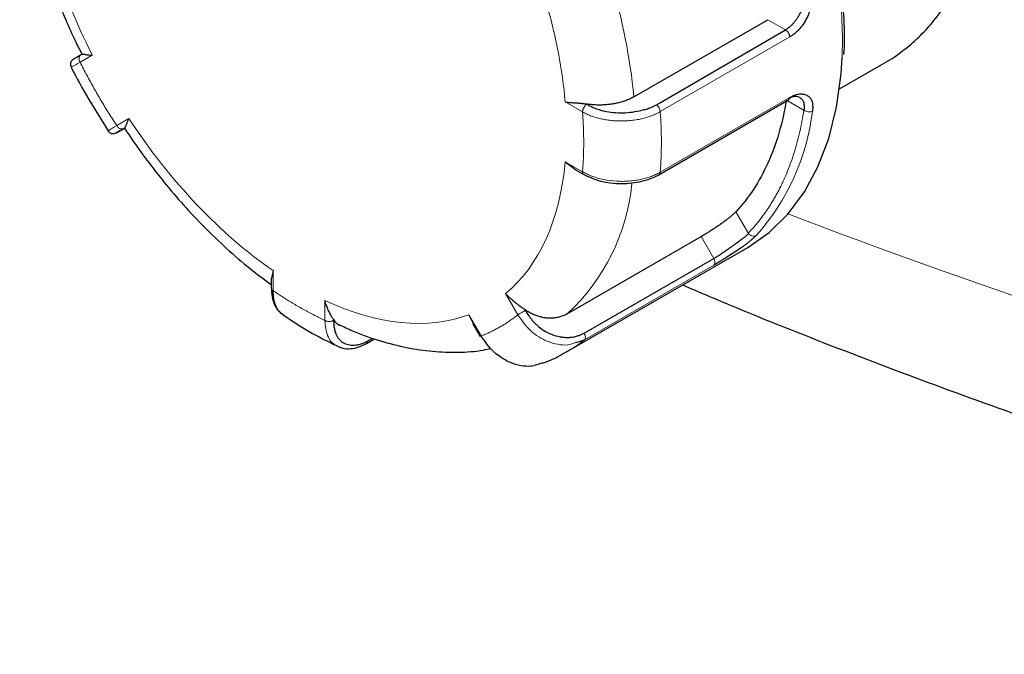
# Model space of a CAD drawing. Units: millimetres. Extents: x 0 to 420, y 0 to 297.
# Drawn here: x 336 to 340, y 84 to 86 of the extents above; entities that cross this region are included whole.
import ezdxf

# ---------------------------------------------------------------- set-up
doc = ezdxf.new("R2010")
doc.units = ezdxf.units.MM

msp = doc.modelspace()

# ---------------------------------------------------------------- linework, layer by layer
at = {"color": 7, "linetype": 'Continuous', "lineweight": 25}
for p, q in [((338.62086, 85.90773), (339.16887, 86.22409)), ((338.71255, 85.87521), (339.24148, 86.18217)), ((339.46225, 85.94011), (339.64613, 86.04626)), ((336.38738, 85.89702), (336.46681, 85.76802)), ((338.72007, 85.58693), (339.25398, 85.89514)), ((336.5343, 85.77962), (336.53492, 85.77997)), ((338.33908, 85.64174), (338.38139, 85.61044)), ((338.38048, 85.60939), (338.41528, 85.58929)), ((338.34774, 85.01819), (338.89575, 85.33455)), ((338.34473, 84.86197), (339.08719, 85.29059)), ((338.41676, 84.93947), (338.94783, 85.24434)), ((337.14214, 85.1955), (337.13635, 85.16424)), ((337.13482, 85.16396), (337.13482, 85.12369)), ((337.94457, 85.01462), (337.96276, 84.97866)), ((337.96071, 84.97748), (337.99082, 84.92534)), ((337.52543, 84.89705), (337.55821, 84.91598)), ((337.53105, 84.90714), (337.55087, 84.91859)), ((338.38245, 84.90076), (338.41774, 84.91126))]:
    msp.add_line(p, q, dxfattribs=at)
at = {"color": 8, "linetype": 'Continuous', "lineweight": 18}
for p, q in [((339.24148, 86.18217), (339.16887, 86.22409)), ((338.72877, 85.84709), (339.2591, 86.15324)), ((336.35162, 86.04943), (336.40185, 86.07843)), ((338.33908, 85.8867), (338.4101, 85.8457)), ((339.2591, 85.90497), (338.72877, 85.59882)), ((339.31797, 85.852), (339.25203, 85.89025)), ((336.55184, 85.81862), (336.50162, 85.78962)), ((338.4101, 85.60074), (338.33908, 85.64174)), ((339.0897, 85.34739), (339.03807, 85.43651)), ((338.94783, 85.24435), (338.89575, 85.33455)), ((337.14214, 85.11349), (337.14214, 85.1955)), ((338.41774, 84.91126), (338.94806, 85.21741)), ((337.35427, 85.07304), (337.35427, 84.99103)), ((338.09457, 85.10124), (338.14479, 85.01426)), ((337.99479, 84.92763), (337.94457, 85.01462))]:
    msp.add_line(p, q, dxfattribs=at)
at = {"color": 8, "linetype": 'Continuous', "lineweight": 18, "flags": 128}
msp.add_lwpolyline([(339.47381, 86.07073), (339.47559, 86.14905), (339.46921, 86.3028), (339.45012, 86.46244), (339.4185, 86.62643), (339.37467, 86.7932), (339.31904, 86.96114), (339.25215, 87.12862), (339.17465, 87.29405), (339.08727, 87.45581), (338.99086, 87.61237), (338.88636, 87.7622), (338.77476, 87.90386), (338.65714, 88.036), (338.53463, 88.15734), (338.40842, 88.26671), (338.27972, 88.36305), (338.14977, 88.44544)], dxfattribs=at)
at = {"color": 7, "linetype": 'Continuous', "lineweight": 25, "flags": 128}
msp.add_lwpolyline([(339.08719, 85.29059), (339.08727, 85.29063), (339.17465, 85.35152), (339.25215, 85.42745), (339.31904, 85.51771), (339.37467, 85.62141), (339.4185, 85.73757), (339.45012, 85.86507), (339.46921, 86.00267), (339.47381, 86.07073)], dxfattribs=at)
at = {"color": 8, "linetype": 'Continuous', "lineweight": 18}
for centre, radius, start, end in [((336.07648, 85.65175), 2.55723, 5.74494, 27.35528), ((336.96621, 85.72295), 1.76692, 355.97133, 4.02867), ((338.43114, 85.95846), 0.92725, 318.05598, 353.26238), ((337.77214, 85.63636), 0.84466, 312.95816, 354.17084), ((349.33351, 111.75645), 28.19264, 249.039891, 258.998894), ((338.02226, 85.41832), 0.64304, 300.09743, 307.95183)]:
    msp.add_arc(centre, radius, start, end, dxfattribs=at)
at = {"color": 7, "linetype": 'Continuous', "lineweight": 25}
msp.add_arc((339.24733, 85.90486), 0.01177, 304.38648, 0.55333, dxfattribs=at)
for points, knots in [([(339.64604, 86.04643), (339.64717, 86.047), (339.67476, 86.06112), (339.72269, 86.09572), (339.78782, 86.15032), (339.84375, 86.2109), (339.89151, 86.27534), (339.94236, 86.36171), (339.9892, 86.47504), (340.02209, 86.6198), (340.03488, 86.79896), (340.01285, 87.01809), (339.94792, 87.2426), (339.86188, 87.43875), (339.76842, 87.60668), (339.67513, 87.74264), (339.59134, 87.84866), (339.52237, 87.92871), (339.43942, 88.01633), (339.34148, 88.10942), (339.22065, 88.21114), (339.08733, 88.30774), (338.95486, 88.38838), (338.84478, 88.44565), (338.7794, 88.4738), (338.7507, 88.48615)], [0, 0, 0, 0, 0.0015203, 0.0372269, 0.0717325, 0.1050415, 0.1371594, 0.1680924, 0.2237954, 0.278434, 0.3320582, 0.4131235, 0.4962374, 0.5481381, 0.6035638, 0.6625383, 0.687983, 0.7176372, 0.7515028, 0.7895775, 0.8318631, 0.8862725, 0.9324338, 0.9703439, 1, 1, 1, 1]), ([(336.10434, 86.92337), (336.10528, 86.91149), (336.10978, 86.85498), (336.12762, 86.7513), (336.15749, 86.6143), (336.19615, 86.47926), (336.24108, 86.34895), (336.2872, 86.23506), (336.3266, 86.14691), (336.34993, 86.10037), (336.35886, 86.08256)], [0, 0, 0, 0, 0.0439173, 0.2087399, 0.3716292, 0.5313641, 0.6848431, 0.8309807, 0.9353295, 1, 1, 1, 1]), ([(339.31798, 86.34234), (339.31829, 86.34017), (339.31897, 86.33544), (339.31939, 86.32758), (339.31928, 86.31835), (339.31838, 86.30771), (339.31646, 86.29567), (339.31329, 86.2823), (339.30862, 86.26776), (339.30269, 86.2533), (339.29576, 86.23963), (339.28821, 86.22728), (339.27988, 86.21586), (339.27092, 86.2055), (339.26145, 86.19635), (339.25161, 86.18839), (339.24485, 86.18424), (339.24148, 86.18217)], [0, 0, 0, 0, 0.0371869, 0.0810939, 0.1317397, 0.1891359, 0.2532897, 0.3242057, 0.4018865, 0.4863334, 0.5608806, 0.6350134, 0.7087468, 0.7820964, 0.8550779, 0.927707, 1, 1, 1, 1]), ([(339.35198, 86.34622), (339.35234, 86.34348), (339.35307, 86.33799), (339.3536, 86.32949), (339.35378, 86.31996), (339.35317, 86.30838), (339.35131, 86.29495), (339.34823, 86.28083), (339.3441, 86.26707), (339.33891, 86.25293), (339.33072, 86.23389), (339.31838, 86.21107), (339.30435, 86.19197), (339.29168, 86.17836), (339.28111, 86.16867), (339.26965, 86.15993), (339.26229, 86.15527), (339.2591, 86.15324)], [0, 0, 0, 0, 0.0396654, 0.0794268, 0.1192814, 0.1712369, 0.2354891, 0.297225, 0.3573561, 0.4179684, 0.4874401, 0.618386, 0.7439405, 0.7914951, 0.8683079, 0.9427879, 1, 1, 1, 1]), ([(339.48063, 86.08149), (339.48103, 86.0866), (339.48475, 86.13321), (339.48326, 86.22301), (339.47612, 86.30989), (339.4727, 86.35139)], [0, 0, 0, 0, 0.0603868, 0.5511409, 1, 1, 1, 1]), ([(336.32641, 86.06373), (336.32542, 86.06315), (336.32341, 86.062), (336.33014, 86.06589), (336.34707, 86.07566), (336.35835, 86.08218)], [0, 0, 0, 0, 0.2476315, 0.4985625, 1, 1, 1, 1]), ([(336.35934, 86.08268), (336.35943, 86.08276), (336.35974, 86.08306), (336.36088, 86.08331), (336.36327, 86.08327), (336.36703, 86.08279), (336.37246, 86.08185), (336.37992, 86.08058), (336.38963, 86.07919), (336.39764, 86.07869), (336.40185, 86.07843)], [0, 0, 0, 0, 0.0340234, 0.11971, 0.2227065, 0.3431212, 0.4810205, 0.6364483, 0.8094344, 1, 1, 1, 1]), ([(336.31327, 86.04807), (336.31289, 86.04633), (336.31213, 86.04288), (336.31237, 86.03603), (336.31442, 86.03144), (336.31575, 86.02846)], [0, 0, 0, 0, 0.2635249, 0.5216737, 1, 1, 1, 1]), ([(336.31327, 86.04807), (336.31387, 86.04974), (336.31506, 86.05305), (336.31887, 86.05869), (336.323, 86.06148), (336.32568, 86.06328)], [0, 0, 0, 0, 0.2647504, 0.5232064, 1, 1, 1, 1]), ([(336.31503, 86.02982), (336.31519, 86.02948), (336.33745, 85.98443), (336.36251, 85.94056), (336.38738, 85.89702)], [0, 0, 0, 0, 0.0075717, 1, 1, 1, 1]), ([(339.2591, 85.90497), (339.2611, 85.90614), (339.26474, 85.90828), (339.26964, 85.91079), (339.27344, 85.91258), (339.27616, 85.91377), (339.28064, 85.91559), (339.28722, 85.91777), (339.29612, 85.91957), (339.30474, 85.92014), (339.31281, 85.91942), (339.32075, 85.91761), (339.33088, 85.9137), (339.34176, 85.90583), (339.34888, 85.89397), (339.35199, 85.88232), (339.353, 85.87344), (339.3531, 85.86498), (339.3528, 85.85737), (339.35225, 85.85221), (339.35198, 85.84967)], [0, 0, 0, 0, 0.0356249, 0.0649003, 0.0878014, 0.1043091, 0.1144103, 0.169704, 0.2267746, 0.2869467, 0.3458766, 0.4042144, 0.4742414, 0.6050025, 0.7327074, 0.7971656, 0.861747, 0.9095048, 0.9555636, 1, 1, 1, 1]), ([(338.33908, 85.8867), (338.34149, 85.88636), (338.34621, 85.88568), (338.35357, 85.88495), (338.36088, 85.88437), (338.36813, 85.8839), (338.37526, 85.88347), (338.38222, 85.88305), (338.38897, 85.8826), (338.39546, 85.88211), (338.40165, 85.88156), (338.40752, 85.88094), (338.41303, 85.88028), (338.41815, 85.87956), (338.42288, 85.87882), (338.42591, 85.87826), (338.42735, 85.878)], [0, 0, 0, 0, 0.1008948, 0.1972369, 0.2890289, 0.3762742, 0.4589763, 0.5371398, 0.6107698, 0.6798726, 0.7444557, 0.8045284, 0.8601022, 0.9111919, 0.9578162, 1, 1, 1, 1]), ([(338.4272, 85.8777), (338.42898, 85.87664), (338.43292, 85.87431), (338.43969, 85.87068), (338.44793, 85.86665), (338.46051, 85.86117), (338.47498, 85.85597), (338.49777, 85.84947), (338.52657, 85.84393), (338.5653, 85.84157), (338.60506, 85.84375), (338.63782, 85.84886), (338.66271, 85.85496), (338.67934, 85.86017), (338.69626, 85.8667), (338.70645, 85.87199), (338.71255, 85.87515)], [0, 0, 0, 0, 0.0242705, 0.0534453, 0.0875402, 0.1265734, 0.2027076, 0.2484538, 0.367203, 0.4878689, 0.6145683, 0.7433818, 0.8074826, 0.8702632, 0.9224417, 1, 1, 1, 1]), ([(338.62086, 85.90773), (338.61851, 85.90641), (338.61377, 85.90375), (338.6062, 85.90001), (338.59828, 85.89646), (338.58998, 85.89311), (338.58135, 85.89), (338.57241, 85.88713), (338.56319, 85.88452), (338.55374, 85.88219), (338.54409, 85.88013), (338.53202, 85.87797), (338.51729, 85.87596), (338.49976, 85.87447), (338.48177, 85.87388), (338.46355, 85.87424), (338.44528, 85.8755), (338.43333, 85.87716), (338.42735, 85.87799)], [0, 0, 0, 0, 0.0470142, 0.0945041, 0.1424123, 0.1906785, 0.2392389, 0.2880278, 0.3369769, 0.3860171, 0.4350781, 0.4840894, 0.5668646, 0.6513539, 0.7372567, 0.82424, 0.911946, 1, 1, 1, 1]), ([(339.24514, 85.89425), (339.22956, 85.79981), (339.20406, 85.71309), (339.13448, 85.55927), (339.09039, 85.49217), (339.03807, 85.43651)], [0, 0, 0, 0, 0.5, 0.5, 1, 1, 1, 1]), ([(339.31798, 85.85199), (339.31868, 85.85744), (339.32022, 85.86939), (339.31717, 85.88486), (339.31019, 85.89768), (339.29656, 85.90837), (339.27786, 85.91166), (339.26032, 85.90342), (339.25416, 85.90053)], [0, 0, 0, 0, 0.1282475, 0.2809167, 0.4227609, 0.57148, 0.8493124, 1, 1, 1, 1]), ([(336.55185, 85.81862), (336.55085, 85.81669), (336.54893, 85.81293), (336.54656, 85.80774), (336.54457, 85.80312), (336.54294, 85.79907), (336.54158, 85.79555), (336.53929, 85.78937), (336.53699, 85.783), (336.53517, 85.77994), (336.53439, 85.77971), (336.53427, 85.77968)], [0, 0, 0, 0, 0.0970933, 0.1882274, 0.2734038, 0.3526245, 0.425892, 0.4932092, 0.768929, 0.9652427, 1, 1, 1, 1]), ([(336.46554, 85.76903), (336.46748, 85.76635), (336.47048, 85.76222), (336.47642, 85.75858), (336.47984, 85.75753), (336.48157, 85.757)], [0, 0, 0, 0, 0.4783542, 0.7366041, 1, 1, 1, 1]), ([(336.50108, 85.76048), (336.49819, 85.759), (336.49371, 85.75671), (336.48685, 85.75612), (336.48335, 85.7567), (336.48157, 85.757)], [0, 0, 0, 0, 0.4755252, 0.734332, 1, 1, 1, 1]), ([(336.53385, 85.77934), (336.53095, 85.77767), (336.5141, 85.76794), (336.50157, 85.76071), (336.49842, 85.75889), (336.50472, 85.76253), (336.52209, 85.77257), (336.5338, 85.77933)], [0, 0, 0, 0, 0.0665016, 0.3871836, 0.5382851, 0.6888324, 1, 1, 1, 1]), ([(336.53366, 85.77912), (336.5451, 85.76202), (336.57754, 85.71354), (336.63455, 85.63509), (336.70701, 85.54305), (336.78632, 85.4512), (336.87239, 85.36063), (336.96404, 85.27406), (337.05185, 85.19885), (337.1098, 85.15654), (337.13482, 85.13828)], [0, 0, 0, 0, 0.0668187, 0.1895463, 0.3165672, 0.4523996, 0.5936463, 0.738968, 0.8873196, 1, 1, 1, 1]), ([(338.72364, 85.589), (338.72499, 85.59008), (338.72768, 85.59226), (338.72841, 85.59663), (338.72877, 85.59882)], [0, 0, 0, 0, 0.4993721, 1, 1, 1, 1]), ([(338.41236, 85.59101), (338.43489, 85.58028), (338.47999, 85.55881), (338.554, 85.55073), (338.61184, 85.55372), (338.65377, 85.5611), (338.69271, 85.57287), (338.71427, 85.58416), (338.72504, 85.58981)], [0, 0, 0, 0, 0.2490587, 0.4984575, 0.6238916, 0.7493465, 0.8747189, 1, 1, 1, 1]), ([(339.03807, 85.43651), (339.03686, 85.43524), (339.03446, 85.43273), (339.03041, 85.42879), (339.02609, 85.42477), (339.02148, 85.42067), (339.01657, 85.41648), (339.01136, 85.41219), (339.00587, 85.40781), (339.00009, 85.40334), (338.99403, 85.39877), (338.98768, 85.3941), (338.98105, 85.38932), (338.972, 85.38294), (338.96059, 85.37509), (338.94695, 85.36603), (338.93358, 85.35743), (338.92053, 85.34929), (338.90775, 85.34154), (338.8998, 85.33691), (338.89575, 85.33455)], [0, 0, 0, 0, 0.0439262, 0.0869009, 0.1290917, 0.1706756, 0.2118375, 0.2527679, 0.2936606, 0.33471, 0.3761081, 0.4180423, 0.4606928, 0.504231, 0.5893951, 0.6715826, 0.7522277, 0.8328469, 0.9149583, 1, 1, 1, 1]), ([(339.0897, 85.34738), (339.08876, 85.3463), (339.08677, 85.34403), (339.08311, 85.3404), (339.07867, 85.33633), (339.07334, 85.33178), (339.06706, 85.3267), (339.05815, 85.31981), (339.04532, 85.31032), (339.02851, 85.29824), (339.01068, 85.28568), (338.99407, 85.27422), (338.97946, 85.26433), (338.96701, 85.25613), (338.95665, 85.24951), (338.9506, 85.24596), (338.94783, 85.24434)], [0, 0, 0, 0, 0.0356694, 0.0752513, 0.1187613, 0.1662109, 0.2176089, 0.2729619, 0.3692553, 0.4860465, 0.5988586, 0.7007993, 0.7918716, 0.8720835, 0.9414503, 1, 1, 1, 1]), ([(339.12082, 85.33869), (339.11952, 85.33735), (339.11693, 85.33468), (339.1125, 85.33044), (339.10723, 85.32561), (339.10026, 85.31958), (339.09137, 85.31231), (339.08124, 85.30444), (339.07059, 85.29653), (339.059, 85.28819), (339.04255, 85.27669), (339.02112, 85.26227), (339.00068, 85.24918), (338.98434, 85.23904), (338.97167, 85.23133), (338.95896, 85.22377), (338.95136, 85.21934), (338.94806, 85.21741)], [0, 0, 0, 0, 0.0396654, 0.0794268, 0.1192814, 0.1712369, 0.2354891, 0.297225, 0.3573561, 0.4179684, 0.4874401, 0.618386, 0.7439405, 0.7914951, 0.8683079, 0.9427879, 1, 1, 1, 1]), ([(337.13484, 85.12605), (337.13539, 85.11319), (337.13651, 85.08731), (337.14784, 85.05432), (337.16266, 85.0297), (337.17595, 85.02016), (337.18109, 85.01647)], [0, 0, 0, 0, 0.27158559, 0.5468336, 0.82449496, 1, 1, 1, 1]), ([(337.18319, 85.01397), (337.17574, 85.02021), (337.16383, 85.0302), (337.14689, 85.06125), (337.14416, 85.09126), (337.14214, 85.11349)], [0, 0, 0, 0, 0.3013282, 0.4824026, 1, 1, 1, 1]), ([(338.82024, 85.13648), (338.88417, 85.10918), (339.09365, 85.01973), (339.45712, 84.87571), (339.90987, 84.70432), (340.37018, 84.54076), (340.83711, 84.38458), (341.31047, 84.23602), (341.78988, 84.09511), (342.27496, 83.96188), (342.76548, 83.83665), (343.24325, 83.72267), (343.55985, 83.65439), (343.70934, 83.62215)], [0, 0, 0, 0, 0.0426251, 0.1396597, 0.236638, 0.3335576, 0.4304163, 0.5272107, 0.6239386, 0.720596, 0.8171785, 0.9136784, 1, 1, 1, 1]), ([(337.39086, 84.99378), (337.38989, 84.99515), (337.38795, 84.99789), (337.38505, 85.0024), (337.38217, 85.00717), (337.3789, 85.013), (337.37517, 85.02008), (337.37082, 85.02877), (337.3657, 85.03966), (337.35978, 85.05422), (337.35626, 85.06626), (337.35427, 85.07304)], [0, 0, 0, 0, 0.0734593, 0.1467556, 0.219899, 0.2928992, 0.399458, 0.5069557, 0.6203492, 0.7863144, 1, 1, 1, 1]), ([(338.175, 85.0345), (338.17292, 85.03592), (338.16875, 85.03874), (338.1625, 85.04317), (338.15629, 85.04769), (338.14917, 85.05306), (338.14112, 85.05929), (338.13199, 85.06646), (338.12141, 85.07501), (338.10849, 85.08643), (338.09958, 85.09591), (338.09457, 85.10124)], [0, 0, 0, 0, 0.0734593, 0.1467556, 0.219899, 0.2928992, 0.399458, 0.5069557, 0.6203492, 0.7863144, 1, 1, 1, 1]), ([(338.17481, 85.03406), (338.17608, 85.03181), (338.17886, 85.02687), (338.18373, 85.01898), (338.18974, 85.01003), (338.19906, 84.99744), (338.21007, 84.98466), (338.22785, 84.96714), (338.25108, 84.94919), (338.28356, 84.93294), (338.3099, 84.92555), (338.33328, 84.92181), (338.35018, 84.92098), (338.36927, 84.92261), (338.38479, 84.92595), (338.3985, 84.93065), (338.40873, 84.93518), (338.41439, 84.9382), (338.41676, 84.93947)], [0, 0, 0, 0, 0.0244799, 0.0537574, 0.0878483, 0.1267704, 0.2026365, 0.2487616, 0.3674712, 0.4884476, 0.6158109, 0.6549719, 0.7445289, 0.8016824, 0.8704153, 0.9255384, 0.9687276, 1, 1, 1, 1]), ([(338.34774, 85.01819), (338.3454, 85.01689), (338.34068, 85.01428), (338.33327, 85.01089), (338.32561, 85.0079), (338.31768, 85.00537), (338.30952, 85.0033), (338.30116, 85.00171), (338.29264, 85.00062), (338.28398, 85.00003), (338.27522, 84.99995), (338.26436, 85.00048), (338.25128, 85.00211), (338.23594, 85.00548), (338.22043, 85.01039), (338.20496, 85.01688), (338.18968, 85.02479), (338.1799, 85.03126), (338.175, 85.0345)], [0, 0, 0, 0, 0.0470142, 0.0945041, 0.1424123, 0.1906785, 0.2392389, 0.2880278, 0.3369769, 0.3860171, 0.4350781, 0.4840894, 0.5668646, 0.6513539, 0.7372567, 0.82424, 0.911946, 1, 1, 1, 1]), ([(337.18359, 85.01451), (337.20089, 85.00262), (337.25397, 84.96612), (337.32876, 84.92269), (337.3864, 84.89538), (337.40733, 84.88546)], [0, 0, 0, 0, 0.23548304, 0.72243518, 1, 1, 1, 1]), ([(337.39053, 84.99332), (337.39051, 84.99121), (337.39046, 84.98657), (337.3907, 84.97916), (337.39132, 84.97072), (337.39287, 84.95885), (337.39561, 84.94687), (337.40137, 84.93054), (337.41097, 84.91392), (337.42829, 84.89918), (337.45006, 84.891), (337.47087, 84.88918), (337.48859, 84.89115), (337.50142, 84.8942), (337.51553, 84.89915), (337.52521, 84.90417), (337.531, 84.90717)], [0, 0, 0, 0, 0.0242705, 0.0534452, 0.0875402, 0.1265734, 0.2027077, 0.2484538, 0.367203, 0.4878689, 0.6145683, 0.7433818, 0.8074826, 0.8702632, 0.9224417, 1, 1, 1, 1]), ([(337.39091, 84.99375), (337.3976, 84.98472), (337.40542, 84.97416), (337.41753, 84.97111), (337.41928, 84.97067)], [0, 0, 0, 0, 0.8558844, 1, 1, 1, 1]), ([(337.41939, 84.97094), (337.43781, 84.96228), (337.4919, 84.93683), (337.58219, 84.90593), (337.68954, 84.87824), (337.79616, 84.8624), (337.90081, 84.85936), (337.98103, 84.86409), (338.02472, 84.87419), (338.0356, 84.8767)], [0, 0, 0, 0, 0.0885689, 0.2600425, 0.4317208, 0.6031258, 0.7738441, 0.9436919, 1, 1, 1, 1]), ([(337.99123, 84.92557), (337.99116, 84.92554), (337.99097, 84.92543), (337.9933, 84.92677), (337.99479, 84.92763)], [0, 0, 0, 0, 0.3621484, 1, 1, 1, 1]), ([(338.24546, 84.81744), (338.23008, 84.81131), (338.20261, 84.80037), (338.15689, 84.80434), (338.11356, 84.81668), (338.07682, 84.83735), (338.03363, 84.87138), (338.01132, 84.90369), (337.99479, 84.92763)], [0, 0, 0, 0, 0.1834662, 0.3276419, 0.4801022, 0.6436098, 0.7359768, 1, 1, 1, 1]), ([(337.4112, 84.88372), (337.41671, 84.88123), (337.43128, 84.87465), (337.45951, 84.87411), (337.49342, 84.8806), (337.51621, 84.89241), (337.52752, 84.89827)], [0, 0, 0, 0, 0.1701489, 0.449571, 0.72662, 1, 1, 1, 1]), ([(338.2461, 84.81562), (338.26809, 84.824), (338.30268, 84.83719), (338.3338, 84.85696), (338.34514, 84.86416)], [0, 0, 0, 0, 0.6357876, 1, 1, 1, 1])]:
    msp.add_open_spline(points, degree=3, knots=knots, dxfattribs=at)
at = {"color": 8, "linetype": 'Continuous', "lineweight": 18}
for points in [[(336.15734, 86.90123), (336.1784, 86.63886), (336.26353, 86.35241), (336.40185, 86.07843)], [(338.33908, 85.8867), (338.31801, 86.14907), (338.23289, 86.43553), (338.09457, 86.70951)], [(336.55185, 85.81862), (336.71996, 85.56185), (336.92547, 85.34491), (337.14214, 85.1955)], [(338.09457, 85.10124), (338.23289, 85.21552), (338.31801, 85.40369), (338.33908, 85.64174)], [(337.35427, 85.07304), (337.57095, 84.97228), (337.77646, 84.95195), (337.94457, 85.01462)]]:
    msp.add_open_spline(points, degree=3, dxfattribs=at)
for points, knots in [([(339.24148, 86.18217), (339.24587, 86.17964), (339.25023, 86.17515), (339.25669, 86.16455), (339.25874, 86.1585), (339.2591, 86.15324)], [0, 0, 0, 0, 0.5, 0.5, 1, 1, 1, 1]), ([(336.35162, 86.04943), (336.34835, 86.0551), (336.347, 86.06183), (336.34892, 86.07362), (336.35217, 86.07861), (336.3568, 86.08128)], [0, 0, 0, 0, 0.5, 0.5, 1, 1, 1, 1]), ([(336.31686, 86.03101), (336.31582, 86.03028), (336.31419, 86.02913), (336.32249, 86.03336), (336.33923, 86.04259), (336.35162, 86.04943)], [0, 0, 0, 0, 0.3144962, 0.4921547, 1, 1, 1, 1]), ([(336.35162, 86.04943), (336.35619, 86.04052), (336.36532, 86.02272), (336.37938, 85.99619), (336.3937, 85.96981), (336.40829, 85.94359), (336.42316, 85.91752), (336.4383, 85.89162), (336.45371, 85.86587), (336.4694, 85.84028), (336.48535, 85.81484), (336.4962, 85.79803), (336.50162, 85.78962)], [0, 0, 0, 0, 0.1001993, 0.2002659, 0.3002327, 0.400133, 0.5, 0.599867, 0.6997673, 0.7997341, 0.8998007, 1, 1, 1, 1]), ([(338.4272, 85.8777), (338.42722, 85.87764), (338.42728, 85.87747), (338.42699, 85.87717), (338.42658, 85.87675), (338.4259, 85.87617), (338.42502, 85.8754), (338.4239, 85.87441), (338.42259, 85.87314), (338.42108, 85.87156), (338.41942, 85.86961), (338.41766, 85.86727), (338.41587, 85.86451), (338.41412, 85.86132), (338.41252, 85.85774), (338.41122, 85.85384), (338.41029, 85.8497), (338.41017, 85.84707), (338.4101, 85.8457)], [0, 0, 0, 0, 0.0081559, 0.0221784, 0.0432214, 0.0715941, 0.1074158, 0.1507432, 0.2016072, 0.2600258, 0.3260097, 0.3995654, 0.4806965, 0.5694048, 0.6656906, 0.769553, 0.8809903, 1, 1, 1, 1]), ([(338.72877, 85.84709), (338.72616, 85.84563), (338.72089, 85.84268), (338.71245, 85.8385), (338.70354, 85.83448), (338.69414, 85.83067), (338.68425, 85.82708), (338.67389, 85.82373), (338.66307, 85.82066), (338.65181, 85.81788), (338.64013, 85.81542), (338.62806, 85.81329), (338.61563, 85.81153), (338.60287, 85.81017), (338.58982, 85.80922), (338.57651, 85.8087), (338.56042, 85.80862), (338.54166, 85.80935), (338.52054, 85.81135), (338.4999, 85.81448), (338.47991, 85.81871), (338.46075, 85.82398), (338.44261, 85.83028), (338.42553, 85.83745), (338.41524, 85.84295), (338.4101, 85.8457)], [0, 0, 0, 0, 0.0308715, 0.062265, 0.0941804, 0.1266174, 0.1595766, 0.1930596, 0.2270681, 0.2616015, 0.2966574, 0.3322327, 0.3683244, 0.4049308, 0.4420532, 0.4796923, 0.5178461, 0.5784415, 0.6389377, 0.6993375, 0.7596473, 0.819866, 0.879997, 0.9400432, 1, 1, 1, 1]), ([(338.4101, 85.60074), (338.41071, 85.60855), (338.41193, 85.62417), (338.41326, 85.6479), (338.41424, 85.67184), (338.41481, 85.696), (338.41501, 85.72039), (338.41481, 85.745), (338.41424, 85.76984), (338.41326, 85.7949), (338.41193, 85.82017), (338.41071, 85.83719), (338.4101, 85.8457)], [0, 0, 0, 0, 0.1001993, 0.2002659, 0.3002327, 0.400133, 0.5, 0.599867, 0.6997673, 0.7997341, 0.8998007, 1, 1, 1, 1]), ([(338.72877, 85.84709), (338.72843, 85.85207), (338.72658, 85.85776), (338.72069, 85.86793), (338.71669, 85.87238), (338.71255, 85.87515)], [0, 0, 0, 0, 0.5, 0.5, 1, 1, 1, 1]), ([(339.08877, 85.34869), (339.09293, 85.35305), (339.10125, 85.36176), (339.11334, 85.37532), (339.12515, 85.38923), (339.13665, 85.40353), (339.14784, 85.4182), (339.15872, 85.43325), (339.16929, 85.44867), (339.17955, 85.46447), (339.1895, 85.48065), (339.19915, 85.4972), (339.20849, 85.51413), (339.21751, 85.53144), (339.22623, 85.54913), (339.23743, 85.57318), (339.25062, 85.60408), (339.2651, 85.64244), (339.27821, 85.68203), (339.28998, 85.72285), (339.30035, 85.76493), (339.30947, 85.80817), (339.31438, 85.83795), (339.31684, 85.85286)], [0, 0, 0, 0, 0.035838, 0.0716186, 0.1073512, 0.1430456, 0.1787112, 0.2143579, 0.2499953, 0.285633, 0.3212808, 0.3569483, 0.3926451, 0.428381, 0.4641656, 0.5000083, 0.5716246, 0.6430492, 0.7143591, 0.7856318, 0.8569446, 0.928375, 1, 1, 1, 1]), ([(339.31684, 85.85286), (339.3189, 85.85128), (339.3215, 85.8498), (339.32752, 85.84749), (339.33093, 85.84669), (339.33779, 85.84607), (339.34122, 85.84625), (339.34727, 85.84746), (339.3499, 85.84847), (339.35198, 85.84967)], [0, 0, 0, 0, 0.25, 0.25, 0.5, 0.5, 0.75, 0.75, 1, 1, 1, 1]), ([(336.50162, 85.78962), (336.48942, 85.78225), (336.46494, 85.76747), (336.46718, 85.76829), (336.46831, 85.76871)], [0, 0, 0, 0, 0.49852789, 1, 1, 1, 1]), ([(336.53378, 85.77936), (336.53332, 85.77907), (336.53207, 85.7783), (336.52982, 85.77714), (336.52705, 85.77616), (336.52448, 85.7758), (336.52152, 85.77588), (336.51786, 85.77649), (336.51316, 85.77825), (336.50704, 85.78208), (336.50373, 85.78669), (336.50162, 85.78962)], [0, 0, 0, 0, 0.0399996, 0.1072864, 0.1870582, 0.2792185, 0.3419098, 0.4568647, 0.5914397, 0.7394014, 1, 1, 1, 1]), ([(338.4101, 85.60074), (338.4127, 85.59926), (338.4179, 85.59629), (338.42615, 85.59212), (338.4347, 85.58816), (338.44356, 85.58445), (338.4527, 85.58099), (338.4621, 85.57778), (338.47175, 85.57484), (338.4875, 85.57057), (338.51731, 85.56437), (338.55362, 85.56102), (338.58812, 85.56136), (338.61256, 85.56319), (338.63582, 85.56646), (338.65771, 85.571), (338.67805, 85.57663), (338.6967, 85.58324), (338.71371, 85.59057), (338.7238, 85.5961), (338.72877, 85.59882)], [0, 0, 0, 0, 0.0307636, 0.0615057, 0.0922259, 0.1229235, 0.1535977, 0.1842487, 0.2148775, 0.2454847, 0.3308463, 0.4819471, 0.5534683, 0.6230662, 0.6907439, 0.7564912, 0.8202896, 0.8821357, 0.942039, 1, 1, 1, 1]), ([(338.41528, 85.58929), (338.4138, 85.59055), (338.41083, 85.59305), (338.41034, 85.59818), (338.4101, 85.60074)], [0, 0, 0, 0, 0.4999734, 1, 1, 1, 1]), ([(339.08877, 85.34869), (339.09046, 85.34631), (339.09267, 85.34396), (339.09792, 85.33998), (339.10097, 85.33836), (339.10723, 85.33641), (339.11042, 85.33607), (339.11618, 85.33662), (339.11874, 85.33748), (339.12082, 85.33869)], [0, 0, 0, 0, 0.25, 0.25, 0.5, 0.5, 0.75, 0.75, 1, 1, 1, 1]), ([(338.94781, 85.24433), (338.95061, 85.23908), (338.95222, 85.23332), (338.95231, 85.22353), (338.95079, 85.21955), (338.94806, 85.21741)], [0, 0, 0, 0, 0.5, 0.5, 1, 1, 1, 1]), ([(337.13482, 85.12369), (337.13516, 85.12178), (337.13584, 85.11796), (337.14004, 85.11498), (337.14214, 85.11349)], [0, 0, 0, 0, 0.4999914, 1, 1, 1, 1]), ([(337.14214, 85.11349), (337.14921, 85.1087), (337.16334, 85.09914), (337.18456, 85.08535), (337.20577, 85.07198), (337.22699, 85.05906), (337.24821, 85.04659), (337.26942, 85.03457), (337.29064, 85.02299), (337.31186, 85.01187), (337.33308, 85.00116), (337.34721, 84.9944), (337.35427, 84.99103)], [0, 0, 0, 0, 0.1001993, 0.2002659, 0.3002327, 0.400133, 0.5, 0.599867, 0.6997673, 0.7997341, 0.8998007, 1, 1, 1, 1]), ([(338.17481, 85.03406), (338.17469, 85.03359), (338.17437, 85.03233), (338.17303, 85.03051), (338.17071, 85.02865), (338.16796, 85.02727), (338.16465, 85.02576), (338.16085, 85.02374), (338.15624, 85.02096), (338.15021, 85.01738), (338.1469, 85.01547), (338.14479, 85.01426)], [0, 0, 0, 0, 0.0399996, 0.1072864, 0.1870582, 0.2792185, 0.3419098, 0.4568647, 0.5914397, 0.7394014, 1, 1, 1, 1]), ([(337.39053, 84.99332), (337.3902, 84.99279), (337.3895, 84.9917), (337.38807, 84.99032), (337.38627, 84.9891), (337.38374, 84.98813), (337.38017, 84.98743), (337.37542, 84.98698), (337.3699, 84.98683), (337.36459, 84.98731), (337.36023, 84.98839), (337.35687, 84.98964), (337.35512, 84.99057), (337.35427, 84.99103)], [0, 0, 0, 0, 0.0456221, 0.0949583, 0.1500971, 0.2154914, 0.3109133, 0.4364274, 0.5709816, 0.7105977, 0.8271027, 0.9156977, 1, 1, 1, 1]), ([(337.35427, 84.99103), (337.35676, 84.96923), (337.36174, 84.92551), (337.38701, 84.89259), (337.40698, 84.88543), (337.41125, 84.8839)], [0, 0, 0, 0, 0.43876181, 0.88011795, 1, 1, 1, 1]), ([(337.99479, 84.92763), (338.00022, 84.92978), (338.01107, 84.93406), (338.02702, 84.94109), (338.04271, 84.94856), (338.05812, 84.95651), (338.07326, 84.96494), (338.08813, 84.97384), (338.10272, 84.98321), (338.11703, 84.99307), (338.13109, 85.00337), (338.14022, 85.01062), (338.14479, 85.01426)], [0, 0, 0, 0, 0.10019933, 0.20026586, 0.30023269, 0.40013298, 0.5, 0.59986702, 0.69976731, 0.79973414, 0.89980067, 1, 1, 1, 1]), ([(338.14479, 85.01426), (338.16129, 84.99107), (338.19438, 84.94455), (338.25604, 84.90674), (338.30841, 84.89215), (338.34906, 84.88802), (338.37181, 84.8967), (338.38245, 84.90076)], [0, 0, 0, 0, 0.2750064, 0.5516396, 0.7128832, 0.8658286, 1, 1, 1, 1]), ([(338.41774, 84.91126), (338.42058, 84.91348), (338.4221, 84.91772), (338.42175, 84.92805), (338.41987, 84.9341), (338.41676, 84.93947)], [0, 0, 0, 0, 0.5, 0.5, 1, 1, 1, 1]), ([(337.531, 84.90717), (337.53064, 84.90498), (337.52994, 84.90066), (337.5273, 84.8985), (337.526, 84.89743)], [0, 0, 0, 0, 0.5078741, 1, 1, 1, 1])]:
    msp.add_open_spline(points, degree=3, knots=knots, dxfattribs=at)

doc.saveas('drawing.dxf')
